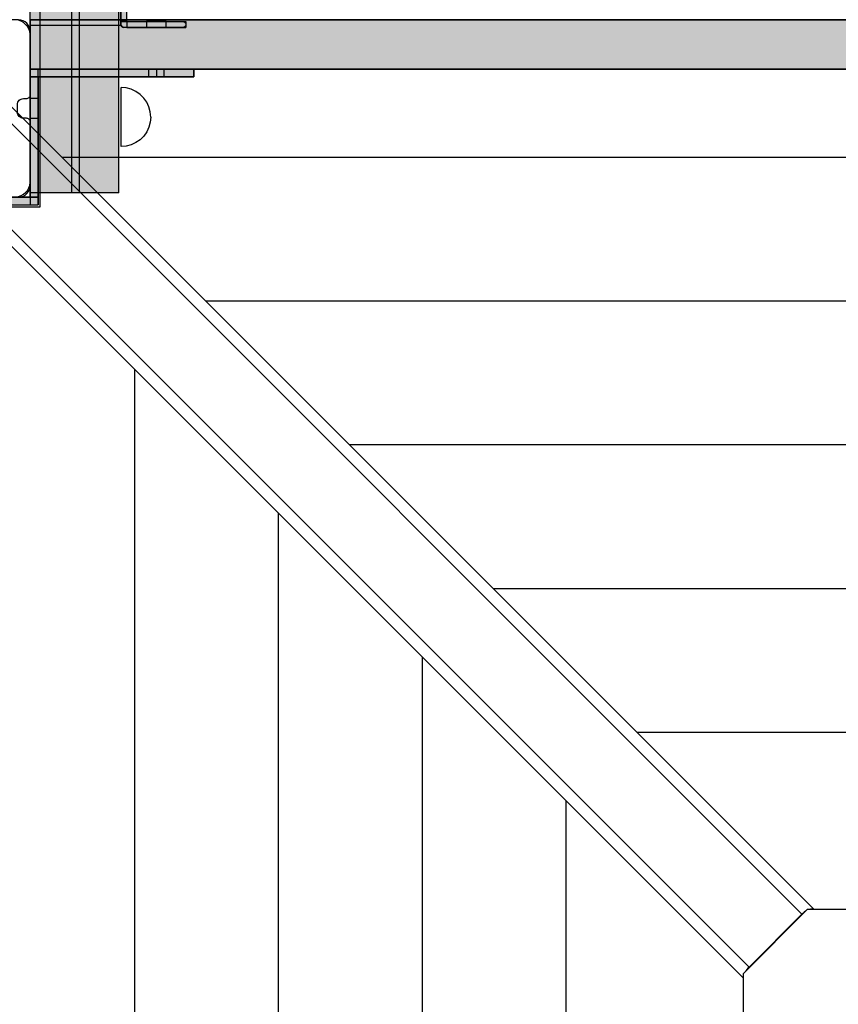
# Model space of a CAD drawing. Units: millimetres. Extents: x -7008 to 7348, y -35484 to -14822.
# Drawn here: x -825 to -410, y -23759 to -23259 of the extents above; entities that cross this region are included whole.
import ezdxf

# ---------------------------------------------------------------- set-up
doc = ezdxf.new("R2010")
doc.units = ezdxf.units.MM
doc.header["$MEASUREMENT"] = 0
doc.linetypes.add('Double Dashed', pattern=[109.361107, 52.916665, -21.166666, 14.111111, -21.166666])
for name, color, linetype, lineweight in [('0_Pen_No__1', 7, 'Continuous', 30), ('A-DIMS_Pen_No__1', 7, 'Continuous', 30), ('A-NPLT_Pen_No__1', 7, 'Continuous', 30)]:
    doc.layers.add(name, color=color, linetype=linetype, lineweight=lineweight)
for name, color, linetype, lineweight, true_color in [('0_Pen_No__4', 7, 'Continuous', 30, 0x783c00), ('0_Pen_No__65', 7, 'Continuous', 30, 0x636300), ('A-FLOR_Pen_No__2', 7, 'Continuous', 30, 0x747474), ('A-WALL-INTR_Pen_No__51', 7, 'Continuous', 30, 0x005200), ('A-WALL-INTR_Pen_No__66', 7, 'Continuous', 30, 0xd2d269), ('d_izmeri 0.09_Pen_No__2', 7, 'Continuous', 30, 0x747474)]:
    doc.layers.add(name, color=color, linetype=linetype, lineweight=lineweight, true_color=true_color)
for name, color, linetype in [('A-DIMS', 7, 'Continuous'), ('A-FLOR', 7, 'Continuous'), ('A-WALL-INTR', 7, 'Continuous'), ('d_izmeri 0.09', 7, 'Continuous')]:
    doc.layers.add(name, color=color, linetype=linetype)
doc.styles.add('GENERATED_STYLE_1', font='Tahoma_1.ttf')
doc.dimstyles.new('GENERATED_STYLE__2', dxfattribs={"dimtxt": 200, "dimasz": 95, "dimexe": 0.18, "dimexo": 10000, "dimgap": 0.09, "dimtad": 1, "dimdec": 0, "dimzin": 0, "dimdsep": 46, "dimtxsty": 'GENERATED_STYLE_1', "dimblk": 'ARROWHEAD_6', "dimblk1": 'ARROWHEAD_6', "dimblk2": 'ARROWHEAD_6', "dimcen": 0.09, "dimclrd": 7, "dimclre": 7, "dimclrt": 7, "dimadec": 0, "dimazin": 0, "dimtfac": 1, "dimtdec": 4, "dimtmove": 0, "dimatfit": 3, "dimfxl": 1, "dimtolj": 1, "dimtzin": 0, "dimarcsym": 0})

# ---------------------------------------------------------------- blocks, each defined once
blk = doc.blocks.new('TS2S_4')
at = {"layer": 'A-WALL-INTR_Pen_No__51', "linetype": 'Continuous'}
blk.add_hatch(color=256, dxfattribs=at).paths.add_polyline_path([(1077.77, 0), (1077.77, 45), (-1077.77, 45), (-1077.77, 0)])
for p, q in [((-1077.77, 45), (1077.77, 45)), ((-1077.77, 0), (-1077.77, 45)), ((-1077.77, 0), (1077.77, 0))]:
    blk.add_line(p, q, dxfattribs=at)
blk = doc.blocks.new('TS2S_51')
at = {"layer": 'A-WALL-INTR_Pen_No__51', "linetype": 'Continuous'}
blk.add_hatch(color=256, dxfattribs=at).paths.add_polyline_path([(1077.77, 0), (1077.77, 4), (-1077.77, 4), (-1077.77, 0)])
for p, q in [((-1077.77, 4), (1077.77, 4)), ((-1077.77, 0), (-1077.77, 4)), ((-1077.77, 0), (1077.77, 0))]:
    blk.add_line(p, q, dxfattribs=at)
blk = doc.blocks.new('Slab_14', base_point=(-867, -23265.46))
at = {"layer": 'A-FLOR_Pen_No__2', "linetype": 'Continuous', "flags": 128}
blk.add_lwpolyline([(-867, -23265.46, -0.414214), (-870, -23262.46), (-870, -23260.93, 0.414214), (-872, -23258.93), (-904, -23258.93, 0.414214), (-910, -23264.93), (-910, -23297.55, 0.414214), (-908, -23299.55), (-906.46, -23299.55, -0.414214), (-903.46, -23302.55), (-903.46, -23306.55, -0.414214), (-906.46, -23309.55), (-908, -23309.55, 0.414214), (-910, -23311.55), (-910, -23342.93, 0.414214), (-904, -23348.93), (-871.41, -23348.93, 0.414214), (-869.41, -23346.93), (-869.41, -23345.39, -0.414214), (-866.41, -23342.39), (-862.41, -23342.39, -0.414214), (-859.41, -23345.39), (-859.41, -23346.93, 0.414214), (-857.41, -23348.93), (-826, -23348.93, 0.414214), (-820, -23342.93), (-820, -23310.94, 0.414214), (-822, -23308.94), (-823.54, -23308.94, -0.414214), (-826.54, -23305.94), (-826.54, -23301.94, -0.414214), (-823.54, -23298.94), (-822, -23298.94, 0.414214), (-820, -23296.94), (-820, -23264.93, 0.414214), (-826, -23258.93), (-858, -23258.93, 0.414214), (-860, -23260.93), (-860, -23262.46, -0.414214), (-863, -23265.46)], format="xyb", close=True, dxfattribs=at)
blk = doc.blocks.new('Slab_18', base_point=(-910, -24168.93))
at = {"layer": 'A-FLOR_Pen_No__2', "linetype": 'Continuous', "flags": 128}
blk.add_lwpolyline([(-910, -24168.93), (-820, -24168.93), (-820, -24258.93), (-455, -24258.93), (-365, -24258.93), (0, -24258.93), (0, -24168.93), (90, -24168.93), (90, -23348.93), (0, -23348.93), (0, -23258.93), (-820, -23258.93), (-820, -23348.93), (-910, -23348.93)], close=True, dxfattribs=at)
blk = doc.blocks.new('Slab_19', base_point=(-910, -24168.93))
at = {"layer": 'A-FLOR_Pen_No__2', "linetype": 'Continuous', "flags": 128}
blk.add_lwpolyline([(-910, -24168.93), (-820, -24168.93), (-820, -24258.93), (-455, -24258.93), (-365, -24258.93), (0, -24258.93), (0, -24168.93), (90, -24168.93), (90, -23348.93), (0, -23348.93), (0, -23258.93), (-820, -23258.93), (-820, -23348.93), (-910, -23348.93)], close=True, dxfattribs=at)
blk = doc.blocks.new('Slab_27', base_point=(-771, -23262.8))
at = {"layer": 'A-FLOR_Pen_No__2', "linetype": 'Continuous', "flags": 128}
blk.add_lwpolyline([(-771, -23262.8), (-772.5, -23262.8, -0.414214), (-774, -23261.3), (-774, -23259.8), (-771, -23259.8)], format="xyb", close=True, dxfattribs=at)
blk = doc.blocks.new('lenkis_sans2')
at = {"layer": '0_Pen_No__4', "linetype": 'Continuous'}
blk.add_hatch(color=256, dxfattribs=at).paths.add_polyline_path([(32.5, 0), (32.5, 4), (-32.5, 4), (-32.5, 0)])
for p, q in [((-32.5, 4), (32.5, 4)), ((-32.5, 0), (-32.5, 4)), ((-32.5, 0), (32.5, 0)), ((32.5, 0), (32.5, 4))]:
    blk.add_line(p, q, dxfattribs=at)
blk = doc.blocks.new('lenkis_sans1')
at = {"layer": '0_Pen_No__4', "linetype": 'Continuous'}
blk.add_hatch(color=256, dxfattribs=at).paths.add_polyline_path([(41.5, 0), (41.5, 4), (-41.5, 4), (-41.5, 0)])
for p, q in [((-41.5, 4), (-41.28, 4)), ((-41.5, 0), (-41.5, 4)), ((-41.28, 4), (-40.73, 4)), ((-40.73, 4), (-39.89, 4)), ((-39.89, 4), (-38.76, 4)), ((-38.76, 4), (-37.39, 4)), ((-37.39, 4), (-35.8, 4)), ((-35.8, 4), (-34.06, 4)), ((-34.06, 4), (-32.21, 4)), ((-32.21, 4), (-30.3, 4)), ((-30.3, 4), (41.5, 4)), ((-30.3, 0), (41.5, 0)), ((41.5, 0), (41.5, 4)), ((-41.5, 0), (-41.28, 0)), ((-41.28, 0), (-40.73, 0)), ((-40.73, 0), (-39.89, 0)), ((-39.89, 0), (-38.76, 0)), ((-38.76, 0), (-37.39, 0)), ((-37.39, 0), (-35.8, 0)), ((-35.8, 0), (-34.06, 0)), ((-34.06, 0), (-32.21, 0)), ((-32.21, 0), (-30.3, 0))]:
    blk.add_line(p, q, dxfattribs=at)
blk = doc.blocks.new('PK_karbasd')
at = {"layer": '0_Pen_No__65', "linetype": 'Continuous'}
blk.add_hatch(color=256, dxfattribs=at).paths.add_polyline_path([(0, -12.5), (820, -12.5), (820, 12.5), (0, 12.5)])
for p, q in [((0, 12.5), (0, 12.409)), ((0, 12.5), (820, 12.5)), ((0, 12.409), (0, 12.138)), ((0, 12.138), (0, 11.696)), ((0, 11.696), (0, 11.096)), ((0, 11.096), (0, 10.357)), ((0, 10.357), (0, 9.5)), ((820, 12.5), (820, 12.409)), ((820, 12.409), (820, 12.138)), ((820, 12.138), (820, 11.696)), ((820, 11.696), (820, 11.096)), ((820, 11.096), (820, 10.357)), ((820, 10.357), (820, 9.5)), ((0, 9.5), (0, 8.552)), ((0, 8.552), (0, 7.542)), ((0, 7.542), (0, 6.5)), ((0, 6.5), (0, -6.5)), ((820, 9.5), (820, 8.552)), ((820, 8.552), (820, 7.542)), ((820, 7.542), (820, 6.5)), ((820, 6.5), (820, -6.5)), ((0, -6.5), (0, -7.542)), ((0, -7.542), (0, -8.552)), ((0, -8.552), (0, -9.5)), ((0, -9.5), (0, -10.357)), ((820, -6.5), (820, -7.542)), ((820, -7.542), (820, -8.552)), ((820, -8.552), (820, -9.5)), ((820, -9.5), (820, -10.357)), ((0, -10.357), (0, -11.096)), ((0, -11.096), (0, -11.696)), ((0, -11.696), (0, -12.138)), ((0, -12.138), (0, -12.409)), ((0, -12.409), (0, -12.5)), ((0, -12.5), (820, -12.5)), ((820, -10.357), (820, -11.096)), ((820, -11.096), (820, -11.696)), ((820, -11.696), (820, -12.138)), ((820, -12.138), (820, -12.409)), ((820, -12.409), (820, -12.5))]:
    blk.add_line(p, q, dxfattribs=at)
blk = doc.blocks.new('pamats_brusas')
at = {"layer": '0_Pen_No__1', "linetype": 'Continuous'}
for p, q in [((0, 99.99), (0, -0.01)), ((100, 99.99), (0, 99.99)), ((100, -0.01), (100, 99.99)), ((5.72, 90.39), (5.24, 89.07)), ((6.42, 91.6), (5.72, 90.39)), ((7.32, 92.67), (6.42, 91.6)), ((8.39, 93.57), (7.32, 92.67)), ((9.61, 94.27), (8.39, 93.57)), ((10.92, 94.75), (9.61, 94.27)), ((12.3, 94.99), (10.92, 94.75)), ((13, 94.99), (12.3, 94.99)), ((86.5, 94.99), (13, 94.99)), ((87, 94.99), (86.5, 94.99)), ((87.7, 94.99), (87, 94.99)), ((89.08, 94.75), (87.7, 94.99)), ((90.39, 94.27), (89.08, 94.75)), ((91.61, 93.57), (90.39, 94.27)), ((92.68, 92.67), (91.61, 93.57)), ((93.58, 91.6), (92.68, 92.67)), ((94.28, 90.39), (93.58, 91.6)), ((94.76, 89.07), (94.28, 90.39)), ((5.24, 89.07), (5, 87.69)), ((5, 87.69), (5, 86.99)), ((5, 86.99), (5, 86.49)), ((5, 86.49), (5, 12.99)), ((95, 87.69), (94.76, 89.07)), ((95, 86.99), (95, 87.69)), ((95, 12.99), (95, 86.99)), ((41.5, 64.72), (44.19, 65.97)), ((44.19, 65.97), (47.05, 66.73)), ((47.05, 66.73), (50, 66.99)), ((50, 66.99), (52.95, 66.73)), ((52.95, 66.73), (55.82, 65.97)), ((55.82, 65.97), (58.5, 64.72)), ((35.28, 58.49), (36.98, 60.92)), ((36.98, 60.92), (39.07, 63.02)), ((39.07, 63.02), (41.5, 64.72)), ((41, 60.72), (39.28, 58.99)), ((43, 62.12), (41, 60.72)), ((45.21, 63.15), (43, 62.12)), ((47.57, 63.78), (45.21, 63.15)), ((50, 63.99), (47.57, 63.78)), ((52.43, 63.78), (50, 63.99)), ((54.79, 63.15), (52.43, 63.78)), ((57, 62.12), (54.79, 63.15)), ((59, 60.72), (57, 62.12)), ((58.5, 64.72), (60.93, 63.02)), ((60.73, 58.99), (59, 60.72)), ((60.93, 63.02), (63.02, 60.92)), ((63.02, 60.92), (64.72, 58.49)), ((33.26, 52.95), (34.03, 55.81)), ((34.03, 55.81), (35.28, 58.49)), ((37.88, 56.99), (36.85, 54.78)), ((39.28, 58.99), (37.88, 56.99)), ((62.13, 56.99), (60.73, 58.99)), ((63.16, 54.78), (62.13, 56.99)), ((64.72, 58.49), (65.98, 55.81)), ((65.98, 55.81), (66.74, 52.95)), ((33, 49.99), (33.26, 52.95)), ((36.21, 52.42), (36, 49.99)), ((36.85, 54.78), (36.21, 52.42)), ((63.79, 52.42), (63.16, 54.78)), ((64, 49.99), (63.79, 52.42)), ((66.74, 52.95), (67, 49.99)), ((33.26, 47.04), (33, 49.99)), ((34.03, 44.18), (33.26, 47.04)), ((36, 49.99), (36.21, 47.56)), ((36.21, 47.56), (36.85, 45.2)), ((36.85, 45.2), (37.88, 42.99)), ((62.13, 42.99), (63.16, 45.2)), ((63.16, 45.2), (63.79, 47.56)), ((63.79, 47.56), (64, 49.99)), ((66.74, 47.04), (65.98, 44.18)), ((67, 49.99), (66.74, 47.04)), ((35.28, 41.49), (34.03, 44.18)), ((36.98, 39.07), (35.28, 41.49)), ((37.88, 42.99), (39.28, 40.99)), ((39.28, 40.99), (41, 39.27)), ((59, 39.27), (60.73, 40.99)), ((60.73, 40.99), (62.13, 42.99)), ((64.72, 41.49), (63.02, 39.07)), ((65.98, 44.18), (64.72, 41.49)), ((39.07, 36.97), (36.98, 39.07)), ((41.5, 35.27), (39.07, 36.97)), ((41, 39.27), (43, 37.87)), ((44.19, 34.02), (41.5, 35.27)), ((43, 37.87), (45.21, 36.84)), ((45.21, 36.84), (47.57, 36.21)), ((47.57, 36.21), (50, 35.99)), ((50, 35.99), (52.43, 36.21)), ((52.43, 36.21), (54.79, 36.84)), ((54.79, 36.84), (57, 37.87)), ((58.5, 35.27), (55.82, 34.02)), ((57, 37.87), (59, 39.27)), ((60.93, 36.97), (58.5, 35.27)), ((63.02, 39.07), (60.93, 36.97)), ((47.05, 33.25), (44.19, 34.02)), ((50, 32.99), (47.05, 33.25)), ((52.95, 33.25), (50, 32.99)), ((55.82, 34.02), (52.95, 33.25)), ((5, 12.99), (5, 12.29)), ((5, 12.29), (5.24, 10.91)), ((5.24, 10.91), (5.72, 9.6)), ((94.28, 9.6), (94.76, 10.91)), ((94.76, 10.91), (95, 12.29)), ((95, 12.29), (95, 12.99)), ((5.72, 9.6), (6.42, 8.39)), ((6.42, 8.39), (7.32, 7.31)), ((7.32, 7.31), (8.39, 6.41)), ((8.39, 6.41), (9.61, 5.72)), ((9.61, 5.72), (10.92, 5.24)), ((10.92, 5.24), (12.3, 4.99)), ((87.7, 4.99), (89.08, 5.24)), ((89.08, 5.24), (90.39, 5.72)), ((90.39, 5.72), (91.61, 6.41)), ((91.61, 6.41), (92.68, 7.31)), ((92.68, 7.31), (93.58, 8.39)), ((93.58, 8.39), (94.28, 9.6)), ((12.3, 4.99), (13, 4.99)), ((13, 4.99), (13.5, 4.99)), ((13.5, 4.99), (87, 4.99)), ((87, 4.99), (87.7, 4.99)), ((0, -0.01), (100, -0.01))]:
    blk.add_line(p, q, dxfattribs=at)
blk = doc.blocks.new('TS_lenkis1')
at = {"layer": 'd_izmeri 0.09_Pen_No__2', "linetype": 'Continuous'}
blk.add_hatch(color=256, dxfattribs=at).paths.add_polyline_path([(15, 0), (15, 3), (-15, 3), (-15, 0)])
for p, q in [((-15, 3), (-14.716, 3)), ((-15, 0), (-15, 3)), ((-14.716, 3), (-14.45, 3)), ((-14.45, 3), (-14.207, 3)), ((-14.207, 3), (-13.993, 3)), ((-13.993, 3), (-13.813, 3)), ((-13.813, 3), (-13.669, 3)), ((-13.669, 3), (-12.479, 3)), ((-12.479, 3), (-10.956, 3)), ((-10.956, 3), (-9.138, 3)), ((-9.138, 3), (-7.077, 3)), ((-7.077, 3), (-4.826, 3)), ((-4.826, 3), (-2.446, 3)), ((-2.446, 3), (0, 3)), ((-2.446, 0), (0, 0)), ((0, 3), (2.605, 3)), ((0, 0), (2.605, 0)), ((2.605, 3), (5.13, 3)), ((2.605, 0), (5.13, 0)), ((5.13, 3), (7.5, 3)), ((5.13, 0), (7.5, 0)), ((7.5, 3), (9.642, 3)), ((7.5, 0), (9.642, 0)), ((9.642, 3), (11.491, 3)), ((9.642, 0), (11.491, 0)), ((11.491, 3), (12.99, 3)), ((11.491, 0), (12.99, 0)), ((12.99, 3), (14.095, 3)), ((12.99, 0), (14.095, 0)), ((14.095, 3), (14.772, 3)), ((14.095, 0), (14.772, 0)), ((14.772, 3), (15, 3)), ((14.772, 0), (15, 0)), ((15, 0), (15, 3)), ((-15, 0), (-14.716, 0)), ((-14.716, 0), (-14.45, 0)), ((-14.45, 0), (-14.207, 0)), ((-14.207, 0), (-13.993, 0)), ((-13.993, 0), (-13.813, 0)), ((-13.813, 0), (-13.669, 0)), ((-13.669, 0), (-12.479, 0)), ((-12.479, 0), (-10.956, 0)), ((-10.956, 0), (-9.138, 0)), ((-9.138, 0), (-7.077, 0)), ((-7.077, 0), (-4.826, 0)), ((-4.826, 0), (-2.446, 0))]:
    blk.add_line(p, q, dxfattribs=at)
blk = doc.blocks.new('TS_lenkis2')
at = {"layer": 'd_izmeri 0.09_Pen_No__2', "linetype": 'Continuous'}
blk.add_hatch(color=256, dxfattribs=at).paths.add_polyline_path([(24.5, 0), (24.5, 3), (-24.5, 3), (-24.5, 0)])
for p, q in [((-24.49, 3), (-16.66, 3)), ((-24.49, 0), (-24.49, 3)), ((-16.66, 3), (-15.03, 3)), ((-15.03, 3), (-13.45, 3)), ((-13.45, 3), (-11.95, 3)), ((-11.95, 3), (-10.58, 3)), ((-10.58, 3), (-9.37, 3)), ((-9.37, 3), (20.42, 3)), ((-9.37, 0), (20.42, 0)), ((20.42, 3), (21.84, 3)), ((20.42, 0), (21.84, 0)), ((21.84, 3), (22.98, 3)), ((21.84, 0), (22.98, 0)), ((22.98, 3), (23.82, 3)), ((22.98, 0), (23.82, 0)), ((23.82, 3), (24.33, 3)), ((23.82, 0), (24.33, 0)), ((24.33, 3), (24.5, 3)), ((24.33, 0), (24.5, 0)), ((24.5, 0), (24.5, 3)), ((-24.49, 0), (-16.66, 0)), ((-16.66, 0), (-15.03, 0)), ((-15.03, 0), (-13.45, 0)), ((-13.45, 0), (-11.95, 0)), ((-11.95, 0), (-10.58, 0)), ((-10.58, 0), (-9.37, 0))]:
    blk.add_line(p, q, dxfattribs=at)
blk = doc.blocks.new('TS2S_1')
at = {"layer": 'A-WALL-INTR_Pen_No__66', "linetype": 'Continuous'}
blk.add_hatch(color=256, dxfattribs=at).paths.add_polyline_path([(992.77, 0), (992.77, 46), (-992.77, 46), (-992.77, 0)])
for p, q in [((-992.77, 46), (992.77, 46)), ((-992.77, 0), (-992.77, 46)), ((-992.77, 0), (992.77, 0))]:
    blk.add_line(p, q, dxfattribs=at)
blk = doc.blocks.new('JK1_dzelens')
at = {"layer": '0_Pen_No__1', "linetype": 'Continuous'}
for p, q in [((30.43, 1322.82), (644.48, 708.47)), ((36.65, 1325.09), (650.64, 710.8)), ((3.55, 1295.96), (617.61, 681.61)), ((1.28, 1289.74), (614.63, 676.09)), ((1058.28, 1092.8), (268.82, 1092.8)), ((985.24, 1019.8), (341.79, 1019.8)), ((305.63, 985.24), (305.63, 341.79)), ((912.21, 946.8), (414.75, 946.8)), ((378.63, 912.21), (378.63, 414.75)), ((839.17, 873.8), (487.72, 873.8)), ((451.63, 839.17), (451.63, 487.72)), ((766.14, 800.8), (560.68, 800.8)), ((524.63, 766.14), (524.63, 560.68)), ((647.16, 710.8), (614.63, 678.27)), ((678.27, 710.8), (647.16, 710.8)), ((648.12, 710.85), (647.99, 710.8)), ((648.89, 711.04), (648.12, 710.85)), ((649.59, 711.08), (648.89, 711.04)), ((650.2, 710.98), (649.59, 711.08)), ((650.57, 710.8), (650.2, 710.98)), ((644.48, 708.47), (617.61, 681.61)), ((644.85, 708.84), (644.48, 708.47)), ((645.65, 709.51), (644.85, 708.84)), ((646.34, 709.98), (645.65, 709.51)), ((616.57, 680.44), (616.06, 679.7)), ((617.23, 681.24), (616.57, 680.44)), ((617.61, 681.61), (617.23, 681.24)), ((614.63, 678.27), (614.63, 647.16))]:
    blk.add_line(p, q, dxfattribs=at)
blk = doc.blocks.new('Semisphere 18_4')
at = {"layer": '0_Pen_No__4', "linetype": 'Continuous'}
for p, q in [((-11.49, 9.64), (-9.64, 11.49)), ((-9.64, 11.49), (-7.5, 12.99)), ((-7.5, 12.99), (-5.13, 14.1)), ((-5.13, 14.1), (-2.6, 14.77)), ((-2.6, 14.77), (0, 15)), ((0, 14.77), (0, 15)), ((0, 14.1), (0, 14.77)), ((0, 12.99), (0, 14.1)), ((0, 11.49), (0, 12.99)), ((0, 9.64), (0, 11.49)), ((-14.77, 2.6), (-14.1, 5.13)), ((-14.1, 5.13), (-12.99, 7.5)), ((-12.99, 7.5), (-11.49, 9.64)), ((0, 7.5), (0, 9.64)), ((0, 5.13), (0, 7.5)), ((0, 2.6), (0, 5.13)), ((-15, 0), (-14.77, 2.6)), ((0, 0), (0, 2.6)), ((0, -2.6), (0, 0)), ((-15, 0), (-14.77, -2.6)), ((-14.77, -2.6), (-14.1, -5.13)), ((0, -5.13), (0, -2.6)), ((-14.1, -5.13), (-12.99, -7.5)), ((-12.99, -7.5), (-11.49, -9.64)), ((-11.49, -9.64), (-9.64, -11.49)), ((0, -7.5), (0, -5.13)), ((0, -9.64), (0, -7.5)), ((0, -11.49), (0, -9.64)), ((-9.64, -11.49), (-7.5, -12.99)), ((-7.5, -12.99), (-5.13, -14.1)), ((-5.13, -14.1), (-2.6, -14.77)), ((-2.6, -14.77), (0, -15)), ((0, -12.99), (0, -11.49)), ((0, -14.1), (0, -12.99)), ((0, -14.77), (0, -14.1)), ((0, -15), (0, -14.77))]:
    blk.add_line(p, q, dxfattribs=at)
blk = doc.blocks.new('*D163')
at = {"layer": 'A-DIMS_Pen_No__1', "linetype": 'Continuous', "transparency": 16777216}
for p, q in [((-3488.79, -18775.83), (-3488.79, -18700.83)), ((-3438.79, -18825.83), (-3538.79, -18725.83)), ((-3395.04, -18775.83), (-3582.54, -18775.83)), ((-3488.79, -28177.58), (-3488.79, -18775.83)), ((-3538.79, -28127.58), (-3438.79, -28227.58)), ((-3395.04, -28177.58), (-3582.54, -28177.58)), ((-3488.79, -28252.58), (-3488.79, -28177.58))]:
    blk.add_line(p, q, dxfattribs=at)
at = {"layer": 'A-DIMS_Pen_No__1', "transparency": 16777216, "insert": (-3528.79, -23819.56), "char_height": 200, "attachment_point": 7, "rotation": 90, "style": 'GENERATED_STYLE_1'}
blk.add_mtext('\\A1;{\\fTahoma|b0|i0|c0|p34;9\xa0400}', dxfattribs=at)
blk = doc.blocks.new('ARROWHEAD_6')
at = {"color": 0, "linetype": 'Continuous', "lineweight": 0}
for p, q in [((-0.5, -0.5), (0.5, 0.5)), ((0, 0), (-1, 0))]:
    blk.add_line(p, q, dxfattribs=at)
blk = doc.blocks.new('*D173')
at = {"layer": 'A-DIMS_Pen_No__1', "linetype": 'Continuous', "transparency": 16777216}
for p, q in [((-3080.48, -19526.45), (-3080.48, -19451.45)), ((-3030.48, -19576.45), (-3130.48, -19476.45)), ((-2986.73, -19526.45), (-3174.23, -19526.45)), ((-3080.48, -26501.4), (-3080.48, -19526.45)), ((-3130.48, -26451.4), (-3030.48, -26551.4)), ((-2986.73, -26501.4), (-3174.23, -26501.4)), ((-3080.48, -26576.4), (-3080.48, -26501.4))]:
    blk.add_line(p, q, dxfattribs=at)
at = {"layer": 'A-DIMS_Pen_No__1', "transparency": 16777216, "insert": (-3120.48, -23356.78), "char_height": 200, "attachment_point": 7, "rotation": 90, "style": 'GENERATED_STYLE_1'}
blk.add_mtext('\\A1;{\\fTahoma|b0|i0|c0|p34;6 980}', dxfattribs=at)
blk = doc.blocks.new('TS2S_3')
at = {"layer": 'A-WALL-INTR_Pen_No__51', "linetype": 'Continuous'}
blk.add_hatch(color=256, dxfattribs=at).paths.add_polyline_path([(1077.77, 0), (1077.77, 45), (-1077.77, 45), (-1077.77, 0)])
for p, q in [((-1077.77, 45), (1077.77, 45)), ((-1077.77, 0), (-1077.77, 45)), ((-1077.77, 0), (1077.77, 0))]:
    blk.add_line(p, q, dxfattribs=at)
blk = doc.blocks.new('TS2S_5')
at = {"layer": 'A-WALL-INTR_Pen_No__51', "linetype": 'Continuous'}
blk.add_hatch(color=256, dxfattribs=at).paths.add_polyline_path([(1077.77, 0), (1077.77, 4), (-1077.77, 4), (-1077.77, 0)])
for p, q in [((-1077.77, 4), (-958.23, 4)), ((-1077.77, 0), (-1077.77, 4)), ((-1077.77, 0), (-958.23, 0))]:
    blk.add_line(p, q, dxfattribs=at)

msp = doc.modelspace()

# ---------------------------------------------------------------- linework, layer by layer
at = {"layer": 'A-NPLT_Pen_No__1', "linetype": 'Continuous'}
for p, q in [((-771, -23259.8), (-774, -23259.8)), ((-771, -23259.8), (-771, -23262.8)), ((-820, -23348.93), (-820, -23303.93)), ((-820, -23348.93), (-820, -23303.93))]:
    msp.add_line(p, q, dxfattribs=at)
at = {"layer": 'A-NPLT_Pen_No__1', "linetype": 'Continuous', "flags": 128}
for points in [[(-771, -23259.8), (-771, -23212.3, 0.414214), (-772.5, -23210.8, 0.414214), (-774, -23212.3), (-774, -23261.3, 0.414214), (-772.5, -23262.8)], [(-771, -23259.8), (-742.5, -23259.8, -0.414214), (-741, -23261.3, -0.414214), (-742.5, -23262.8), (-772.5, -23262.8, -0.414214), (-774, -23261.3), (-774, -23259.8)]]:
    msp.add_lwpolyline(points, format="xyb", dxfattribs=at)
at = {"layer": 'A-NPLT_Pen_No__1', "linetype": 'Double Dashed', "flags": 128}
msp.add_lwpolyline([(-761, -23259.8), (-761, -23262.8), (-751, -23262.8), (-751, -23259.8)], close=True, dxfattribs=at)
at = {"layer": 'A-NPLT_Pen_No__1', "linetype": 'Continuous', "flags": 128}
for points in [[(-820, -23283.93), (-820, -23352.93), (-816, -23352.93), (-816, -23283.93)], [(-737, -23283.93), (-820, -23283.93), (-820, -23287.93), (-737, -23287.93)], [(-737, -23287.93), (-737, -23283.93), (-820, -23283.93), (-820, -23287.93)], [(-820, -23283.93), (-820, -23352.93), (-816, -23352.93), (-816, -23283.93)], [(-737, -23283.93), (-820, -23283.93), (-820, -23287.93), (-737, -23287.93)], [(-737, -23287.93), (-737, -23283.93), (-820, -23283.93), (-820, -23287.93)], [(-737, -23283.93), (-756, -23283.93), (-756, -23287.93), (-737, -23287.93)], [(-737, -23283.93), (-756, -23283.93), (-756, -23287.93), (-737, -23287.93)], [(-816, -23348.93), (-885, -23348.93), (-885, -23352.93), (-816, -23352.93)], [(-816, -23348.93), (-885, -23348.93), (-885, -23352.93), (-816, -23352.93)]]:
    msp.add_lwpolyline(points, dxfattribs=at)
for points in [[(-752, -23283.93), (-760, -23283.93), (-760, -23287.93), (-752, -23287.93)], [(-752, -23283.93), (-760, -23283.93), (-760, -23287.93), (-752, -23287.93)], [(-816, -23308.93), (-816, -23298.93), (-820, -23298.93), (-820, -23308.93)], [(-816, -23308.93), (-816, -23298.93), (-820, -23298.93), (-820, -23308.93)]]:
    msp.add_lwpolyline(points, close=True, dxfattribs=at)

# ---------------------------------------------------------------- block references
at = {"color": 8, "linetype": 'Continuous', "lineweight": 30, "true_color": 0x747474, "zscale": 1000, "rotation": 180}
msp.add_blockref('pamats_brusas', (-815.07, -23253.93), dxfattribs=at)
at = {"color": 36, "linetype": 'Continuous', "lineweight": 30, "true_color": 0x783c00, "zscale": 1000}
for name, p, rotation in [('lenkis_sans1', (-778.5, -23283.93), 180), ('lenkis_sans1', (-778.5, -23283.93), 180), ('lenkis_sans2', (-820, -23320.43), 270), ('lenkis_sans2', (-820, -23320.43), 270)]:
    msp.add_blockref(name, p, dxfattribs=dict(at, rotation=rotation))
at = {"color": 36, "linetype": 'Continuous', "lineweight": 30, "true_color": 0x783c00, "xscale": -1, "zscale": 1000}
msp.add_blockref('Semisphere 18_4', (-773.9, -23308.32), dxfattribs=at)
msp.add_blockref('Semisphere 18_4', (-773.9, -23308.32), dxfattribs=at)
at = {"color": 36, "linetype": 'Continuous', "lineweight": 30, "true_color": 0x783c00, "zscale": 1000}
msp.add_blockref('lenkis_sans2', (-848.5, -23352.93), dxfattribs=at)
msp.add_blockref('lenkis_sans2', (-848.5, -23352.93), dxfattribs=at)
at = {"layer": '0_Pen_No__1', "linetype": 'Continuous', "zscale": 1000}
msp.add_blockref('JK1_dzelens', (-1072.79, -24421.64), dxfattribs=at)
at = {"layer": '0_Pen_No__65', "linetype": 'Continuous', "zscale": 1000}
msp.add_blockref('PK_karbasd', (-820, -23271.43), dxfattribs=at)
at = {"layer": '0_Pen_No__65', "linetype": 'Continuous', "zscale": 1000, "rotation": 180}
msp.add_blockref('PK_karbasd', (0, -23271.43), dxfattribs=at)
at = {"layer": 'A-FLOR', "color": 8, "linetype": 'Continuous', "lineweight": 30, "true_color": 0x747474}
for name, p in [('Slab_14', (-867, -23265.46)), ('Slab_18', (-910, -24168.93)), ('Slab_19', (-910, -24168.93)), ('Slab_27', (-771, -23262.8))]:
    msp.add_blockref(name, p, dxfattribs=at)
at = {"layer": 'A-WALL-INTR', "color": 98, "linetype": 'Continuous', "lineweight": 30, "true_color": 0x005200, "zscale": 1000, "rotation": 90}
for name, p in [('TS2S_4', (-775, -22269.03)), ('TS2S_3', (-775, -22269.03)), ('TS2S_51', (-795, -22269.03)), ('TS2S_5', (-795, -22269.03))]:
    msp.add_blockref(name, p, dxfattribs=at)
at = {"layer": 'A-WALL-INTR', "color": 53, "linetype": 'Continuous', "lineweight": 30, "true_color": 0xd2d269, "zscale": 1000, "rotation": 90}
msp.add_blockref('TS2S_1', (-774, -22269.03), dxfattribs=at)
at = {"layer": 'd_izmeri 0.09', "color": 8, "linetype": 'Continuous', "lineweight": 30, "true_color": 0x747474, "xscale": -1, "zscale": 1000}
for name, p, rotation in [('TS_lenkis2', (-774, -23235.3), 270), ('TS_lenkis1', (-756, -23259.8), 180)]:
    msp.add_blockref(name, p, dxfattribs=dict(at, rotation=rotation))

# ---------------------------------------------------------------- dimensions: what is measured, and where the dimension line sits
at = {"layer": 'A-DIMS', "linetype": 'Continuous'}
for base, p1, p2, text, picture, middle in [((-3488.79, -18775.83), (1042.29, -28177.58), (-1411.77, -18775.83), '9\xa0400', '*D163', (-3628.79, -23477.62)), ((-3080.48, -19526.45), (299.12, -26501.4), (2129.01, -19526.45), '6 980', '*D173', (-3220.48, -23014.84))]:
    dim = msp.add_linear_dim(base=base, p1=p1, p2=p2, angle=90, text=text, dimstyle='GENERATED_STYLE__2', dxfattribs=at)
    dim.commit()
    dim.dimension.update_dxf_attribs({"geometry": picture, "text_midpoint": middle, "dimtype": 160, "text_rotation": 90})

doc.saveas('drawing.dxf')
